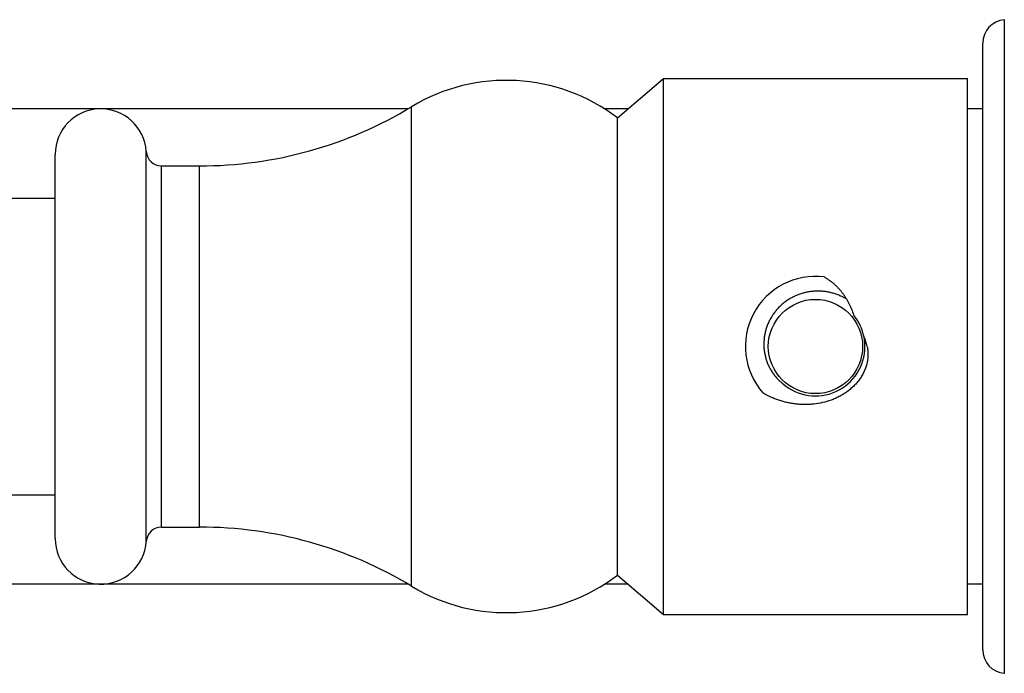
# Model space of a CAD drawing. Units: inches. Extents: x 8.24 to 15.88, y 5.14 to 10.77.
# Drawn here: x 12.93 to 14.22, y 9.16 to 10.02 of the extents above; entities that cross this region are included whole.
import ezdxf

# ---------------------------------------------------------------- set-up
doc = ezdxf.new("R2010")
doc.units = ezdxf.units.IN
doc.header["$LTSCALE"] = 1.28622
doc.header["$MEASUREMENT"] = 0
doc.layers.get('0').update_dxf_attribs({"linetype": 'CONTINUOUS'})

msp = doc.modelspace()

# ---------------------------------------------------------------- linework, layer by layer
at = {"color": 9, "linetype": 'CONTINUOUS'}
for p, q in [((14.2249, 9.1635), (14.2249, 10.023)), ((14.1965, 9.1944), (14.1965, 9.9921)), ((13.4453, 9.278), (13.4453, 9.9085)), ((12.9765, 9.3408), (12.9765, 9.8458)), ((13.0963, 9.3369), (13.0963, 9.8496)), ((13.1165, 9.3558), (13.1165, 9.8308)), ((13.1665, 9.3558), (13.1665, 9.8308))]:
    msp.add_line(p, q, dxfattribs=at)
at = {"color": 6, "linetype": 'CONTINUOUS'}
for p, q in [((13.7163, 9.8938), (13.7765, 9.9458)), ((13.7765, 9.2408), (13.7765, 9.9458)), ((13.7765, 9.9458), (14.1765, 9.9458)), ((13.4406, 9.9058), (12.8149, 9.9058)), ((13.7302, 9.9058), (13.699, 9.9058)), ((13.7163, 9.2928), (13.7163, 9.8938)), ((14.1965, 9.9058), (14.1765, 9.9058)), ((13.1165, 9.8308), (13.1665, 9.8308)), ((12.8722, 9.7883), (12.9765, 9.7883)), ((12.8655, 9.3983), (12.9765, 9.3983)), ((13.1165, 9.3558), (13.1665, 9.3558)), ((13.7163, 9.2928), (13.7765, 9.2408)), ((13.4406, 9.2808), (12.8365, 9.2808)), ((13.7302, 9.2808), (13.699, 9.2808)), ((14.1965, 9.2808), (14.1765, 9.2808)), ((13.7765, 9.2408), (14.1765, 9.2408))]:
    msp.add_line(p, q, dxfattribs=at)
at = {"color": 7, "linetype": 'CONTINUOUS'}
msp.add_line((14.1765, 9.2408), (14.1765, 9.9458), dxfattribs=at)
at = {"color": 6, "linetype": 'CONTINUOUS'}
msp.add_circle((13.9765, 9.5933), 0.062, dxfattribs=at)
for centre, radius, start, end in [((14.2275, 9.9921), 0.031, 94.8097, 180), ((13.57, 9.7023), 0.241, 52.618, 121.1548), ((13.1665, 10.3698), 0.539, 270, 301.1548), ((13.0365, 9.8458), 0.06, 3.6952, 180), ((13.1165, 9.8509), 0.0202, 183.6952, 270), ((13.994, 9.583), 0.0516, 11.4759, 25.8299), ((13.1165, 9.3356), 0.0202, 90, 176.3048), ((13.1665, 8.8168), 0.539, 58.8452, 90), ((13.0365, 9.3408), 0.06, 180, 356.3048), ((13.57, 9.4843), 0.241, 238.8452, 307.382), ((14.2275, 9.1944), 0.031, 180, 265.1903)]:
    msp.add_arc(centre, radius, start, end, dxfattribs=at)
at = {"color": 7, "linetype": 'CONTINUOUS'}
for centre, radius, start, end in [((13.9765, 9.5933), 0.0922, 82.9265, 221.4868), ((13.9764, 9.5933), 0.0651, 10.8103, 39.6584), ((13.9763, 9.5933), 0.0653, 359.987, 10.7868), ((13.9765, 9.5933), 0.0651, 229.0175, 359.9809), ((13.9763, 9.5931), 0.0649, 228.3765, 229.0174)]:
    msp.add_arc(centre, radius, start, end, dxfattribs=at)
msp.add_open_spline([(13.9878, 9.6847), (13.989, 9.6841), (13.9913, 9.6827), (13.9947, 9.6805), (13.998, 9.6781), (14.0011, 9.6755), (14.004, 9.6727), (14.0068, 9.6698), (14.0095, 9.6668), (14.012, 9.6636), (14.0144, 9.6603), (14.0166, 9.6569), (14.0187, 9.6535), (14.0212, 9.6487), (14.024, 9.6425), (14.0258, 9.6374), (14.0266, 9.6348)], degree=3, knots=[0, 0, 0, 0, 0.06258, 0.125152, 0.187704, 0.250185, 0.312585, 0.374946, 0.437298, 0.499653, 0.562024, 0.624433, 0.686897, 0.749433, 0.874663, 1, 1, 1, 1], dxfattribs=at)
at = {"color": 6, "linetype": 'CONTINUOUS'}
for points, knots in [([(13.9765, 9.666), (13.9747, 9.6659), (13.9712, 9.6657), (13.9661, 9.6649), (13.961, 9.6637), (13.956, 9.6622), (13.9511, 9.6603), (13.9463, 9.6581), (13.9418, 9.6555), (13.9374, 9.6526), (13.9333, 9.6493), (13.9294, 9.6458), (13.9258, 9.642), (13.9231, 9.6386), (13.921, 9.6358), (13.9196, 9.6336), (13.9182, 9.6314), (13.9165, 9.6284), (13.9145, 9.6245), (13.9126, 9.6196), (13.911, 9.6146), (13.9098, 9.6095), (13.909, 9.6044), (13.9087, 9.6), (13.9086, 9.5965), (13.9086, 9.593), (13.909, 9.5887), (13.9098, 9.5835), (13.911, 9.5784), (13.9126, 9.5734), (13.9145, 9.5686), (13.9169, 9.5639), (13.9196, 9.5594), (13.9227, 9.5552), (13.9261, 9.5512), (13.9298, 9.5475), (13.9324, 9.5452), (13.9338, 9.5441)], [0, 0, 0, 0, 0.031245, 0.062506, 0.09376, 0.125011, 0.156263, 0.187515, 0.218767, 0.250018, 0.281269, 0.31252, 0.343771, 0.375022, 0.39065, 0.406278, 0.421905, 0.437533, 0.468782, 0.500032, 0.531282, 0.562532, 0.593781, 0.62503, 0.640657, 0.656284, 0.687533, 0.71878, 0.750028, 0.781275, 0.812522, 0.843769, 0.875016, 0.90626, 0.937507, 0.968762, 1, 1, 1, 1]), ([(14.0168, 9.656), (14.0152, 9.6569), (14.0122, 9.6585), (14.0074, 9.6607), (14.0024, 9.6625), (13.9973, 9.664), (13.9922, 9.6651), (13.987, 9.6658), (13.9817, 9.6661), (13.9782, 9.6661), (13.9765, 9.666)], [0, 0, 0, 0, 0.125001, 0.250002, 0.375006, 0.500006, 0.624999, 0.750005, 0.875036, 1, 1, 1, 1]), ([(14.0445, 9.5933), (14.0449, 9.5914), (14.0453, 9.5885), (14.0455, 9.5846), (14.0456, 9.5817), (14.0454, 9.5788), (14.0451, 9.5759), (14.0446, 9.573), (14.044, 9.5702), (14.0432, 9.5674), (14.0422, 9.5647), (14.0412, 9.562), (14.04, 9.5593), (14.0387, 9.5567), (14.0372, 9.5542), (14.0356, 9.5518), (14.0334, 9.5486), (14.0304, 9.5449), (14.0271, 9.5414), (14.0242, 9.5388), (14.0213, 9.5363), (14.0175, 9.5333), (14.0126, 9.5301), (14.0076, 9.5273), (14.0023, 9.5248), (13.9952, 9.5219), (13.9858, 9.5192), (13.9763, 9.5176), (13.9685, 9.517), (13.9627, 9.5168), (13.9569, 9.517), (13.9511, 9.5175), (13.9453, 9.5183), (13.9396, 9.5194), (13.934, 9.5208), (13.9284, 9.5225), (13.923, 9.5245), (13.9159, 9.5275), (13.9107, 9.5302), (13.9074, 9.5322)], [0, 0, 0, 0, 0.031315, 0.046987, 0.062652, 0.078309, 0.093959, 0.109603, 0.125241, 0.140873, 0.156495, 0.17211, 0.187717, 0.203318, 0.218911, 0.2345, 0.250085, 0.281236, 0.312382, 0.327959, 0.343537, 0.374692, 0.405862, 0.437048, 0.468256, 0.499485, 0.561982, 0.624556, 0.655876, 0.687203, 0.718533, 0.74986, 0.781181, 0.812487, 0.843779, 0.87506, 0.906334, 0.937597, 1, 1, 1, 1])]:
    msp.add_open_spline(points, degree=3, knots=knots, dxfattribs=at)

doc.saveas('drawing.dxf')
